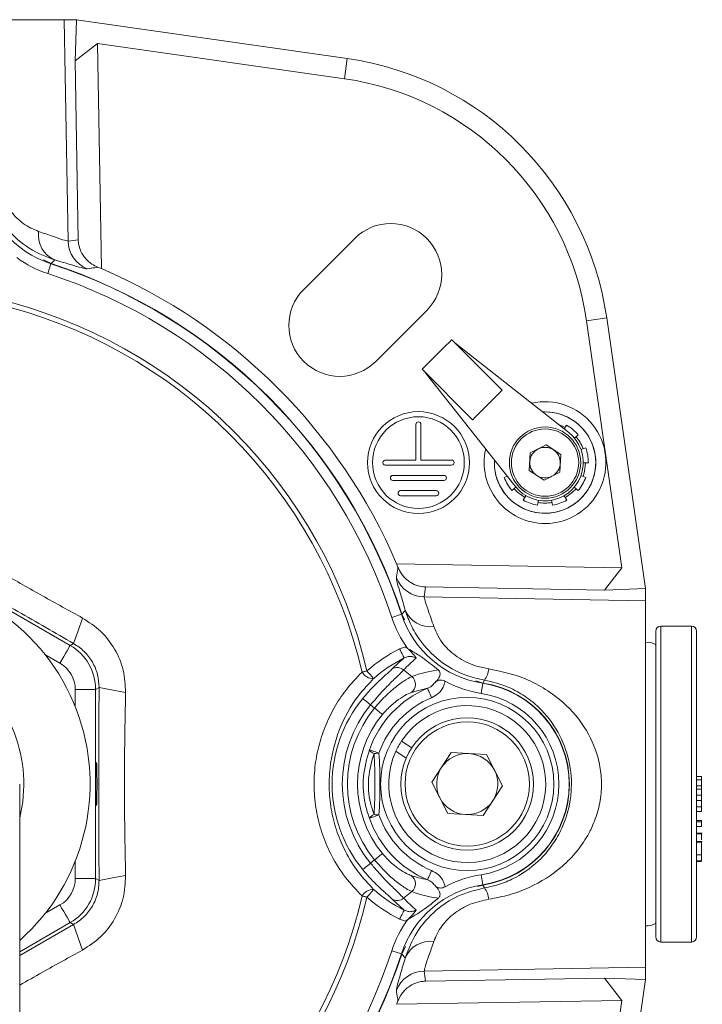
# Model space of a CAD drawing. Units: inches. Extents: x 5381 to 7522, y -12420 to -10906.
# Drawn here: x 5706 to 5773, y -11376 to -11280 of the extents above; entities that cross this region are included whole.
import ezdxf

# ---------------------------------------------------------------- set-up
doc = ezdxf.new("R2010")
doc.units = ezdxf.units.IN
doc.header["$MEASUREMENT"] = 0

msp = doc.modelspace()

# ---------------------------------------------------------------- linework, layer by layer
at = {"color": 7, "linetype": 'Continuous', "lineweight": 15}
for p, q in [((5674.7822, -11279.821), (5710.7329, -11279.821)), ((5711.1115, -11301.5397), (5710.7329, -11279.821)), ((5710.7329, -11279.821), (5711.8304, -11279.821)), ((5711.7963, -11283.8541), (5711.9355, -11279.8361)), ((5711.8304, -11279.821), (5711.9355, -11279.8361)), ((5711.9355, -11279.8361), (5738.4941, -11283.6358)), ((5711.7963, -11283.8541), (5713.985, -11282.1497)), ((5713.985, -11282.1497), (5714.3712, -11304.2458)), ((5738.2108, -11285.6156), (5713.985, -11282.1497)), ((5712.1031, -11301.4088), (5711.7963, -11283.8541)), ((5738.2108, -11285.6156), (5738.4941, -11283.6358)), ((5734.222, -11306.2855), (5739.222, -11301.2855)), ((5708.7034, -11303.3877), (5709.4388, -11303.7461)), ((5709.1096, -11304.7221), (5709.4199, -11303.7715)), ((5709.7956, -11303.3936), (5709.4388, -11303.7461)), ((5746.2931, -11308.3566), (5741.2931, -11313.3566)), ((5761.963, -11309.3678), (5763.9428, -11309.0846)), ((5765.429, -11333.5937), (5761.963, -11309.3678)), ((5763.9428, -11309.0846), (5767.7425, -11335.6431)), ((5753.6854, -11316.1764), (5748.7357, -11311.2266)), ((5749.0342, -11311.5252), (5760.2141, -11320.3378)), ((5745.8365, -11314.1258), (5750.7863, -11319.0755)), ((5754.9476, -11325.6043), (5746.1351, -11314.4244)), ((5745.2229, -11319.5328), (5745.2229, -11323.0328)), ((5745.7229, -11319.5328), (5745.7229, -11323.0328)), ((5760.0112, -11319.5985), (5759.7813, -11319.9966)), ((5760.7702, -11320.8781), (5761.1532, -11320.5567)), ((5756.4427, -11322.3355), (5757.9881, -11321.5534)), ((5757.9881, -11321.5534), (5759.4381, -11322.5007)), ((5761.8838, -11321.8222), (5761.414, -11321.9932)), ((5742.2229, -11323.0328), (5745.2229, -11323.0328)), ((5745.7229, -11323.0328), (5748.7229, -11323.0328)), ((5756.3473, -11324.0649), (5756.4427, -11322.3355)), ((5759.4381, -11322.5007), (5759.3427, -11324.2302)), ((5742.2229, -11323.5328), (5748.7229, -11323.5328)), ((5757.7973, -11325.0122), (5756.3473, -11324.0649)), ((5761.6427, -11323.2903), (5762.1427, -11323.2903)), ((5742.9729, -11324.5328), (5747.9729, -11324.5328)), ((5742.9729, -11325.0328), (5747.9729, -11325.0328)), ((5754.1774, -11324.6271), (5753.8964, -11324.7294)), ((5759.3427, -11324.2302), (5757.7973, -11325.0122)), ((5761.889, -11324.7294), (5761.4191, -11324.5584)), ((5754.6418, -11326.0204), (5755.0249, -11325.699)), ((5760.7605, -11325.699), (5761.1436, -11326.0204)), ((5747.2229, -11326.0328), (5743.7229, -11326.0328)), ((5747.2229, -11326.5328), (5743.7229, -11326.5328)), ((5756.0112, -11326.5266), (5755.7612, -11326.9597)), ((5760.0242, -11326.9597), (5759.7742, -11326.5266)), ((5757.1621, -11327.4696), (5757.2489, -11326.9771)), ((5758.5365, -11326.9771), (5758.6233, -11327.4696)), ((5695.2567, -11331.9563), (5711.3094, -11341.2244)), ((5743.3328, -11333.2074), (5765.429, -11333.5937)), ((5765.429, -11333.5937), (5763.7245, -11335.7824)), ((5763.7245, -11335.7824), (5746.1698, -11335.4755)), ((5767.7425, -11335.6431), (5763.7245, -11335.7824)), ((5767.7425, -11335.6431), (5767.7576, -11335.7482)), ((5746.0389, -11336.4671), (5767.7576, -11336.8457)), ((5767.7576, -11335.7482), (5767.7576, -11336.8457)), ((5767.7576, -11336.8457), (5767.7576, -11372.7964)), ((5742.8565, -11338.469), (5743.8071, -11338.1587)), ((5743.8325, -11338.1398), (5744.185, -11337.783)), ((5743.8325, -11338.1398), (5744.1076, -11338.705)), ((5772.2576, -11339.321), (5769.2576, -11339.321)), ((5768.7576, -11360.6228), (5768.7576, -11339.821)), ((5772.7576, -11339.821), (5772.7576, -11360.6228)), ((5711.3094, -11341.2244), (5711.6445, -11341.0309)), ((5743.625, -11341.5582), (5744.2165, -11341.3603)), ((5744.2165, -11341.3603), (5744.4071, -11341.5115)), ((5744.0241, -11343.6283), (5744.8253, -11344.2641)), ((5751.1001, -11344.7039), (5751.7986, -11344.914)), ((5751.6328, -11345.9267), (5751.7856, -11344.9385)), ((5751.9422, -11344.6222), (5751.7986, -11344.914)), ((5711.8093, -11345.553), (5713.8086, -11345.553)), ((5714.1436, -11345.3595), (5713.8086, -11345.553)), ((5713.8086, -11345.553), (5713.8086, -11364.0891)), ((5716.7509, -11345.8468), (5714.1436, -11345.3595)), ((5746.3677, -11345.4272), (5744.7616, -11345.8496)), ((5741.1775, -11347.3675), (5740.7818, -11347.0535)), ((5743.8114, -11350.6096), (5744.816, -11351.2659)), ((5743.2605, -11351.6069), (5744.2783, -11352.2719)), ((5746.7987, -11354.6302), (5748.6934, -11351.7302)), ((5748.6934, -11351.7302), (5752.1522, -11351.921)), ((5752.1522, -11351.921), (5753.7164, -11355.0119)), ((5706.3576, -11431.821), (5706.3576, -11354.821)), ((5748.3629, -11357.7211), (5746.7987, -11354.6302)), ((5773.2576, -11354.0912), (5772.7576, -11354.0912)), ((5773.2576, -11354.4183), (5772.7576, -11354.4183)), ((5773.2576, -11354.4183), (5773.2576, -11354.0912)), ((5773.2576, -11354.9976), (5773.2576, -11354.4183)), ((5753.7164, -11355.0119), (5751.8218, -11357.9119)), ((5773.2576, -11354.9976), (5772.7576, -11354.9976)), ((5773.2576, -11355.0015), (5772.7576, -11355.0015)), ((5773.2576, -11355.3287), (5772.7576, -11355.3287)), ((5773.2576, -11355.908), (5772.7576, -11355.908)), ((5773.2576, -11355.3287), (5773.2576, -11355.0015)), ((5773.2576, -11355.908), (5773.2576, -11355.3287)), ((5773.2576, -11356.4459), (5773.2576, -11355.908)), ((5773.2576, -11356.4459), (5772.7576, -11356.4459)), ((5773.2576, -11357.0498), (5773.2576, -11356.4459)), ((5751.8218, -11357.9119), (5748.3629, -11357.7211)), ((5773.2576, -11357.0498), (5772.7576, -11357.0498)), ((5773.2576, -11357.5259), (5772.7576, -11357.5259)), ((5773.2576, -11357.5259), (5773.2576, -11357.0498)), ((5773.2576, -11358.3893), (5772.7576, -11358.3893)), ((5773.2576, -11358.5356), (5772.7576, -11358.5356)), ((5773.2576, -11358.5356), (5773.2576, -11358.3893)), ((5773.2576, -11358.9746), (5773.2576, -11358.5356)), ((5773.2576, -11358.9746), (5772.7576, -11358.9746)), ((5773.3201, -11359.6324), (5772.7576, -11359.6324)), ((5773.2576, -11359.723), (5772.7576, -11359.723)), ((5768.7576, -11369.821), (5768.7576, -11360.6228)), ((5773.3201, -11360.4546), (5772.7576, -11360.4546)), ((5773.2576, -11360.5185), (5772.7576, -11360.5185)), ((5772.7576, -11360.6228), (5772.7576, -11369.821)), ((5740.7818, -11362.5885), (5741.1775, -11362.2746)), ((5773.2576, -11361.7748), (5772.7576, -11361.7748)), ((5773.2576, -11362.3621), (5772.7576, -11362.3621)), ((5772.7576, -11362.4211), (5773.2576, -11362.4211)), ((5711.8093, -11364.0891), (5713.8086, -11364.0891)), ((5713.8086, -11364.0891), (5714.1436, -11364.2825)), ((5751.6328, -11363.7154), (5751.7856, -11364.7036)), ((5744.8253, -11365.378), (5744.0241, -11366.0138)), ((5751.7986, -11364.7281), (5751.2642, -11364.8885)), ((5751.7986, -11364.7281), (5751.9422, -11365.0198)), ((5744.0706, -11367.1929), (5742.8959, -11366.1121)), ((5711.6445, -11368.6112), (5711.3094, -11368.4177)), ((5744.2165, -11368.2818), (5743.625, -11368.0839)), ((5744.4071, -11368.1306), (5744.2165, -11368.2818)), ((5706.3576, -11371.6385), (5711.6445, -11368.6112)), ((5712.5261, -11371.1127), (5711.6445, -11368.6112)), ((5769.2576, -11370.321), (5772.2576, -11370.321)), ((5742.8565, -11371.173), (5743.8071, -11371.4833)), ((5744.1909, -11370.7668), (5743.8325, -11371.5023)), ((5744.185, -11371.8591), (5743.8325, -11371.5023)), ((5746.0389, -11373.175), (5767.7576, -11372.7964)), ((5767.7576, -11372.7964), (5767.7576, -11373.8939)), ((5746.1698, -11374.1666), (5763.7245, -11373.8597)), ((5763.7245, -11373.8597), (5767.7425, -11373.999)), ((5763.7245, -11373.8597), (5765.429, -11376.0484)), ((5767.7425, -11373.999), (5763.9428, -11400.5575)), ((5767.7576, -11373.8939), (5767.7425, -11373.999)), ((5765.429, -11376.0484), (5743.3328, -11376.4346)), ((5761.963, -11400.2743), (5765.429, -11376.0484))]:
    msp.add_line(p, q, dxfattribs=at)
at = {"color": 8, "linetype": 'Continuous', "lineweight": 15}
for p, q in [((5757.8927, -11318.3083), (5757.6472, -11318.3144)), ((5759.8729, -11319.838), (5759.1824, -11319.5245)), ((5769.2576, -11339.321), (5769.2576, -11360.8162)), ((5772.2576, -11360.8162), (5772.2576, -11339.321)), ((5710.3098, -11342.9558), (5708.838, -11342.1061)), ((5711.8093, -11347.2525), (5711.8093, -11345.553)), ((5769.2576, -11360.8162), (5769.2576, -11370.321)), ((5772.2576, -11370.321), (5772.2576, -11360.8162)), ((5711.8093, -11364.0891), (5711.8093, -11362.3896)), ((5708.838, -11367.536), (5710.3098, -11366.6863)), ((5711.3094, -11368.4177), (5706.3576, -11371.2767))]:
    msp.add_line(p, q, dxfattribs=at)
at = {"color": 7, "linetype": 'Continuous', "lineweight": 15, "flags": 128}
for points in [[(5745.8365, -11314.1258), (5745.8443, -11314.1181), (5746.03, -11313.9323), (5746.4334, -11313.529), (5746.9844, -11312.9779), (5747.5878, -11312.3746), (5748.1388, -11311.8235), (5748.5422, -11311.4202), (5748.7279, -11311.2344), (5748.7357, -11311.2266)], [(5750.7863, -11319.0755), (5750.794, -11319.0678), (5750.9798, -11318.8821), (5751.3831, -11318.4787), (5751.9342, -11317.9276), (5752.5375, -11317.3243), (5753.0886, -11316.7732), (5753.4919, -11316.3699), (5753.6777, -11316.1841), (5753.6854, -11316.1764)], [(5712.5261, -11338.5294), (5712.0853, -11339.7801), (5711.6445, -11341.0309)], [(5711.3094, -11341.2244), (5711.2858, -11341.2652), (5711.226, -11341.3689), (5711.132, -11341.5316), (5711.0076, -11341.7472), (5710.8572, -11342.0077), (5710.6864, -11342.3035), (5710.5017, -11342.6235), (5710.3098, -11342.9558)], [(5743.625, -11341.5582), (5743.7075, -11341.7231), (5743.7871, -11341.8823), (5743.8612, -11342.0305), (5743.9272, -11342.1624), (5743.9828, -11342.2736), (5744.0262, -11342.3603), (5744.0558, -11342.4195), (5744.0706, -11342.4492)], [(5739.946, -11343.8352), (5740.0011, -11343.8224), (5740.0578, -11343.8092), (5740.116, -11343.7957), (5740.1754, -11343.7818), (5740.2358, -11343.7678), (5740.297, -11343.7535), (5740.3586, -11343.7392), (5740.4206, -11343.7247)], [(5740.4206, -11343.7247), (5740.5429, -11343.8627), (5740.661, -11343.996), (5740.7709, -11344.1199), (5740.8687, -11344.2303), (5740.9512, -11344.3233), (5741.0155, -11344.3959), (5741.0594, -11344.4454), (5741.0814, -11344.4702)], [(5746.7488, -11346.3476), (5746.6782, -11346.1773), (5746.6101, -11346.0128), (5746.5468, -11345.8597), (5746.4903, -11345.7235), (5746.4427, -11345.6085), (5746.4057, -11345.519), (5746.3803, -11345.4579), (5746.3677, -11345.4272)], [(5740.7818, -11347.0535), (5740.6392, -11346.9367), (5740.5015, -11346.8238), (5740.3734, -11346.7188), (5740.2593, -11346.6252), (5740.1632, -11346.5464), (5740.0882, -11346.485), (5740.037, -11346.443), (5740.0114, -11346.422)], [(5741.1775, -11347.3675), (5741.32, -11347.4845), (5741.4576, -11347.5975), (5741.5857, -11347.7025), (5741.6997, -11347.7961), (5741.7958, -11347.875), (5741.8707, -11347.9365), (5741.9219, -11347.9785), (5741.9475, -11347.9996)], [(5741.6013, -11351.7914), (5741.4273, -11351.7305), (5741.2592, -11351.6716), (5741.1029, -11351.6169), (5740.9636, -11351.5682), (5740.8463, -11351.5271), (5740.7548, -11351.4951), (5740.6923, -11351.4732), (5740.661, -11351.4623)], [(5741.6013, -11351.7914), (5741.5378, -11351.7953), (5741.4747, -11351.7992), (5741.412, -11351.8031), (5741.3501, -11351.8069), (5741.2892, -11351.8107), (5741.2295, -11351.8144), (5741.1714, -11351.818), (5741.115, -11351.8215)], [(5741.6013, -11357.8507), (5741.4273, -11357.9116), (5741.2592, -11357.9704), (5741.1029, -11358.0252), (5740.9636, -11358.0739), (5740.8463, -11358.115), (5740.7548, -11358.147), (5740.6923, -11358.1688), (5740.661, -11358.1798)], [(5741.115, -11357.8205), (5741.1714, -11357.824), (5741.2295, -11357.8276), (5741.2892, -11357.8314), (5741.3501, -11357.8351), (5741.412, -11357.839), (5741.4747, -11357.8429), (5741.5378, -11357.8468), (5741.6013, -11357.8507)], [(5741.1775, -11362.2746), (5741.32, -11362.1576), (5741.4576, -11362.0446), (5741.5857, -11361.9395), (5741.6997, -11361.8459), (5741.7958, -11361.767), (5741.8707, -11361.7055), (5741.9219, -11361.6635), (5741.9475, -11361.6425)], [(5740.7818, -11362.5885), (5740.6392, -11362.7054), (5740.5015, -11362.8183), (5740.3734, -11362.9233), (5740.2593, -11363.0168), (5740.1632, -11363.0957), (5740.0882, -11363.1571), (5740.037, -11363.1991), (5740.0114, -11363.2201)], [(5746.7488, -11363.2944), (5746.6782, -11363.4648), (5746.6101, -11363.6293), (5746.5468, -11363.7823), (5746.4903, -11363.9186), (5746.4427, -11364.0335), (5746.4057, -11364.1231), (5746.3803, -11364.1842), (5746.3677, -11364.2148)], [(5716.7509, -11363.7953), (5715.4473, -11364.0389), (5714.1436, -11364.2825)], [(5740.4206, -11365.9173), (5740.5429, -11365.7794), (5740.661, -11365.6461), (5740.7709, -11365.5222), (5740.8687, -11365.4118), (5740.9512, -11365.3187), (5741.0155, -11365.2462), (5741.0594, -11365.1967), (5741.0814, -11365.1719)], [(5740.4206, -11365.9173), (5740.3586, -11365.9029), (5740.297, -11365.8886), (5740.2358, -11365.8743), (5740.1754, -11365.8602), (5740.116, -11365.8464), (5740.0578, -11365.8329), (5740.0011, -11365.8197), (5739.946, -11365.8069)], [(5710.3098, -11366.6863), (5710.5017, -11367.0186), (5710.6864, -11367.3386), (5710.8572, -11367.6343), (5711.0076, -11367.8949), (5711.132, -11368.1105), (5711.226, -11368.2731), (5711.2858, -11368.3768), (5711.3094, -11368.4177)], [(5743.625, -11368.0839), (5743.7075, -11367.919), (5743.7871, -11367.7598), (5743.8612, -11367.6116), (5743.9272, -11367.4797), (5743.9828, -11367.3685), (5744.0262, -11367.2818), (5744.0558, -11367.2226), (5744.0706, -11367.1929)]]:
    msp.add_lwpolyline(points, dxfattribs=at)
at = {"color": 8, "linetype": 'Continuous', "lineweight": 15, "flags": 128}
for points in [[(5761.6291, -11324.6348), (5761.7665, -11324.167), (5761.8662, -11323.2903)], [(5754.8537, -11325.8427), (5755.1901, -11326.1956), (5755.8995, -11326.7202)], [(5759.8859, -11326.7202), (5760.5953, -11326.1956), (5760.9317, -11325.8427)]]:
    msp.add_lwpolyline(points, dxfattribs=at)
at = {"color": 7, "linetype": 'Continuous', "lineweight": 15}
for centre, radius in [((5745.4729, -11323.2828), 5), ((5745.4729, -11323.2828), 4.5), ((5757.8927, -11323.2828), 3.5), ((5757.8927, -11323.2828), 3.3), ((5750.2576, -11354.821), 8.5), ((5750.2576, -11354.821), 6.5), ((5750.2576, -11354.821), 6.1)]:
    msp.add_circle(centre, radius, dxfattribs=at)
for centre, radius, start, end in [((5734.2452, -11313.3334), 30, 8.142047, 81.857953), ((5734.2452, -11313.3334), 28, 8.142047, 81.857953), ((5712.5227, -11294.265), 10, 188.789226, 251.923604), ((5742.7576, -11304.821), 5, 315, 135), ((5710.845, -11300.9549), 2.6549, 172.300398, 246.719128), ((5714.1122, -11301.4871), 3.0012, 181.004369, 248.092222), ((5712.5227, -11294.265), 11, 234.06486, 251.923604), ((5692.7576, -11354.821), 53.7, 18.076396, 71.923604), ((5692.7576, -11354.821), 53.73, 18.087226, 71.912774), ((5692.7576, -11354.821), 52.7, 18.076396, 71.923604), ((5692.7576, -11354.821), 55, 23.139702, 66.860298), ((5737.7576, -11309.821), 5, 135, 315), ((5692.7576, -11354.821), 48.4504, 13.105435, 76.894565), ((5692.7576, -11354.821), 48.9376, 13.105435, 76.894565), ((5745.4729, -11319.5328), 0.25, 0, 180), ((5757.8927, -11323.2828), 4.25, 39.89877, 60.10123), ((5757.8927, -11323.2828), 3.75, 218.246865, 51.753135), ((5757.8927, -11323.2828), 1.5, 116.84238, 176.84238), ((5757.8927, -11323.2828), 1.5, 56.84238, 116.84238), ((5757.8927, -11323.2828), 1.5, 356.84238, 56.84238), ((5757.8927, -11323.2828), 4.25, 359.89877, 20.10123), ((5742.2229, -11323.2828), 0.25, 89.999996, 270.000011), ((5748.7229, -11323.2828), 0.25, 270.000011, 90), ((5757.8927, -11323.2828), 1.5, 176.84238, 236.84238), ((5757.8927, -11323.2828), 1.5, 296.84238, 356.84238), ((5742.9729, -11324.7828), 0.25, 90, 269.999963), ((5747.9729, -11324.7828), 0.25, 269.999982, 89.999982), ((5757.8927, -11323.2828), 4.25, 199.89877, 220.10123), ((5757.8927, -11323.2828), 1.5, 236.84238, 296.84238), ((5757.8927, -11323.2828), 4.25, 319.89877, 340.10123), ((5743.7229, -11326.2828), 0.25, 90.000019, 270), ((5747.2229, -11326.2828), 0.25, 270.00001, 90.00001), ((5757.8927, -11323.2828), 4.25, 239.89877, 260.10123), ((5757.8927, -11323.2828), 4.25, 279.89877, 300.10123), ((5692.7576, -11354.821), 20.5, 311.560815, 228.439185), ((5746.0915, -11333.4663), 3.0012, 201.909002, 268.994778), ((5753.3136, -11335.0559), 11, 198.076396, 215.93514), ((5753.3136, -11335.0559), 10, 198.076396, 261.210774), ((5746.6237, -11336.7337), 2.6549, 203.27994, 277.699927), ((5769.2576, -11339.821), 0.5, 90, 180), ((5772.2576, -11339.821), 0.5, 0, 90), ((5692.7576, -11354.821), 14, 346.270867, 193.729133), ((5767.9951, -11342.0967), 1.2, 50.551572, 101.417101), ((5750.2576, -11354.821), 14.8288, 116.568862, 131.557443), ((5750.2576, -11354.821), 13.8326, 116.568862, 131.557443), ((5743.3899, -11344.3828), 0.9856, 49.951931, 120.080798), ((5741.013, -11343.26), 1.2122, 208.331557, 273.235819), ((5744.152, -11345.0311), 1.0206, 306.677896, 48.721251), ((5750.1393, -11343.2712), 2.2529, 323.152237, 353.683016), ((5753.3136, -11335.0559), 11, 241.651103, 261.210774), ((5750.2576, -11354.821), 10, 278.789226, 81.210774), ((5750.2576, -11354.821), 10.0262, 278.841412, 81.158588), ((5750.2576, -11354.821), 10.1674, 112.494154, 160.710145), ((5750.2576, -11354.821), 9, 278.789226, 81.210774), ((5750.2576, -11354.821), 13.2487, 140.657714, 219.342286), ((5750.2576, -11354.821), 12.2525, 140.657714, 219.342286), ((5750.2576, -11354.821), 9.1712, 112.494154, 160.710145), ((5750.2576, -11354.821), 7.7, 155.328032, 146.84238), ((5750.2576, -11354.821), 11.7475, 140.618535, 219.381465), ((5750.2576, -11354.821), 10.7513, 140.618535, 219.381465), ((5750.2576, -11354.821), 7.7, 146.704906, 155.328032), ((5741.3685, -11351.0348), 0.8266, 211.143877, 252.141314), ((5692.7576, -11354.821), 48.4504, 356.450618, 3.549382), ((5692.7576, -11354.821), 48.9376, 356.450618, 3.549382), ((5750.2576, -11354.821), 3, 86.84238, 146.84238), ((5750.2576, -11354.821), 3, 26.84238, 86.84238), ((5750.2576, -11354.821), 3, 146.84238, 206.84238), ((5750.2576, -11354.821), 3, 326.84238, 26.84238), ((5750.2576, -11354.821), 3, 206.84238, 266.84238), ((5750.2576, -11354.821), 3, 266.84238, 326.84238), ((5741.3683, -11358.6071), 0.8263, 107.849961, 148.862534), ((5750.2576, -11354.821), 9.1712, 199.289855, 247.505846), ((5750.2576, -11354.821), 10.1674, 199.289855, 247.505846), ((5744.152, -11364.611), 1.0206, 311.278749, 53.322104), ((5753.3136, -11374.5862), 11, 98.789226, 118.348897), ((5741.013, -11366.3822), 1.2122, 86.765299, 151.667326), ((5750.2576, -11354.821), 13.8326, 228.442557, 243.431138), ((5753.3136, -11374.5862), 10, 98.789226, 161.923604), ((5750.1392, -11366.3709), 2.253, 6.317498, 36.84672), ((5750.2576, -11354.821), 14.8288, 228.442557, 243.431138), ((5743.3899, -11365.2593), 0.9856, 239.919202, 310.048069), ((5753.3136, -11374.5862), 11, 144.06486, 161.923604), ((5767.9951, -11367.5454), 1.2, 258.582899, 309.448428), ((5746.6237, -11372.9084), 2.6549, 82.299785, 156.719885), ((5769.2576, -11369.821), 0.5, 180, 270), ((5772.2576, -11369.821), 0.5, 270, 0), ((5692.7576, -11354.821), 52.7, 288.076396, 341.923604), ((5692.7576, -11354.821), 53.7, 288.076396, 341.923604), ((5692.7576, -11354.821), 53.73, 288.087226, 341.912774), ((5746.0915, -11376.1757), 3.0012, 91.004297, 158.091923)]:
    msp.add_arc(centre, radius, start, end, dxfattribs=at)
at = {"color": 8, "linetype": 'Continuous', "lineweight": 15}
for centre, radius, start, end in [((5757.8927, -11323.2828), 5.9742, 270, 102.872231), ((5757.8927, -11323.2828), 4.9745, 177.171388, 90), ((5757.8927, -11323.2828), 4.9731, 177.189512, 92.810488), ((5757.8927, -11323.2828), 3.9735, 20.108275, 39.891725), ((5757.8927, -11323.2828), 5.9742, 167.127769, 270), ((5757.8927, -11323.2828), 3.9735, 260.108275, 279.891725), ((5692.7576, -11354.821), 48.4504, 286.301967, 346.894565), ((5692.7576, -11354.821), 48.9376, 286.135208, 346.894565)]:
    msp.add_arc(centre, radius, start, end, dxfattribs=at)
at = {"color": 7, "linetype": 'Continuous', "lineweight": 15}
for centre, major_axis, ratio, start_param, end_param in [((5720.6066, -11354.3343), (61.7218, 1.0788), 0.8661792, 1.6938526, 1.7100901), ((5694.0424, -11354.7986), (54.4916, 0.9525), 0.999722, 1.1710777, 1.1777951), ((5692.78, -11353.5362), (0.9525, 54.4916), 0.999722, 5.1053902, 5.1121076), ((5693.2444, -11326.972), (1.0788, 61.7218), 0.8661792, 4.5730952, 4.5893328), ((5708.8082, -11345.5542), (4.3305, 2.5002), 0.9999085, 5.7597844, 6.8065863), ((5708.8082, -11345.5542), (-2.5993, -1.5007), 0.9995432, 2.6181917, 3.6649936), ((5752.6704, -11351.7802), (7.6078, 9.588), 0.9706806, 1.3510204, 1.4880574), ((5748.8647, -11356.5765), (8.2247, 10.3654), 0.9706806, 0.7967489, 1.0013529), ((5708.8082, -11364.0879), (-2.5993, 1.5007), 0.9995432, 2.6181917, 3.6649936), ((5708.8082, -11364.0879), (4.3305, -2.5002), 0.9999085, 5.7597844, 6.8065863), ((5748.8647, -11353.0656), (-8.2247, 10.3654), 0.9706806, 2.1402397, 2.3448437), ((5752.6704, -11357.8619), (-7.6078, 9.588), 0.9706806, 1.6535352, 1.7905723), ((5693.2444, -11382.6701), (-1.0788, 61.7218), 0.8661792, 4.8354452, 4.8516828), ((5692.78, -11356.1059), (-0.9525, 54.4916), 0.999722, 4.3126703, 4.3193878)]:
    msp.add_ellipse(centre, major_axis=major_axis, ratio=ratio, start_param=start_param, end_param=end_param, dxfattribs=at)
msp.add_ellipse((5713.8885, -11354.821), major_axis=(0, 2.1), ratio=0.0261859, dxfattribs=at)
for points, knots in [([(5709.7956, -11303.3936), (5708.9613, -11303.0792), (5707.3741, -11302.4811), (5705.1997, -11300.5976), (5703.6279, -11298.2829), (5703.1831, -11296.5301), (5702.9564, -11295.6364)], [0, 0, 0, 0, 0.2939527, 0.5591801, 0.77525, 1, 1, 1, 1]), ([(5704.0596, -11295.2001), (5704.197, -11295.8241), (5704.4659, -11297.0454), (5705.4277, -11298.6775), (5706.7782, -11299.9998), (5707.7125, -11300.3899), (5708.214, -11300.5992)], [0, 0, 0, 0, 0.2209013, 0.4322927, 0.6953113, 1, 1, 1, 1]), ([(5708.214, -11300.5992), (5708.6977, -11300.7649), (5709.6788, -11301.1011), (5710.7317, -11301.4753), (5710.9773, -11301.517), (5711.1115, -11301.5397)], [0, 0, 0, 0, 0.3062753, 0.6211549, 1, 1, 1, 1]), ([(5712.1031, -11301.4088), (5712.1066, -11301.4895), (5712.1209, -11301.8166), (5712.2724, -11302.4309), (5712.7123, -11303.2086), (5713.3398, -11303.7894), (5713.8297, -11304.017), (5714.031, -11304.1104)], [0, 0, 0, 0, 0.0609419, 0.2471822, 0.4758038, 0.7846402, 1, 1, 1, 1]), ([(5712.9924, -11304.2716), (5712.8444, -11304.2519), (5712.5777, -11304.2166), (5711.4305, -11303.8715), (5710.3453, -11303.5543), (5709.7956, -11303.3936)], [0, 0, 0, 0, 0.3812357, 0.6866259, 1, 1, 1, 1]), ([(5714.031, -11304.1104), (5713.9309, -11304.1253), (5713.5846, -11304.1767), (5713.2385, -11304.2321), (5712.9924, -11304.2716)], [0, 0, 0, 0, 0.2889771, 1, 1, 1, 1]), ([(5696.9823, -11329.5551), (5698.2631, -11330.3308), (5700.8078, -11331.8719), (5704.7076, -11334.1579), (5708.6292, -11336.3871), (5711.2219, -11337.8124), (5712.5261, -11338.5294)], [0, 0, 0, 0, 0.252351, 0.5013637, 0.7491735, 1, 1, 1, 1]), ([(5711.6445, -11341.0309), (5709.8293, -11339.9933), (5706.2116, -11337.9252), (5700.6821, -11334.7329), (5697.0726, -11332.6282), (5695.2567, -11331.5694)], [0, 0, 0, 0, 0.3335204, 0.6647166, 1, 1, 1, 1]), ([(5743.3071, -11334.5862), (5743.3233, -11334.4862), (5743.3793, -11334.1402), (5743.4312, -11333.7938), (5743.4682, -11333.5476)], [0, 0, 0, 0, 0.2889771, 1, 1, 1, 1]), ([(5743.4682, -11333.5476), (5743.4913, -11333.6033), (5743.6072, -11333.8829), (5743.9398, -11334.43), (5744.5788, -11335.0173), (5745.3914, -11335.4001), (5745.9184, -11335.4512), (5746.1698, -11335.4755)], [0, 0, 0, 0, 0.0590886, 0.2965352, 0.603055, 0.8106552, 1, 1, 1, 1]), ([(5744.185, -11337.783), (5743.9933, -11337.1302), (5743.6459, -11335.947), (5743.3428, -11334.92), (5743.3191, -11334.6985), (5743.3071, -11334.5862)], [0, 0, 0, 0, 0.3776986, 0.684667, 1, 1, 1, 1]), ([(5746.0389, -11336.4671), (5746.0523, -11336.5648), (5746.0795, -11336.7632), (5746.4037, -11337.6931), (5746.7758, -11338.7735), (5746.9794, -11339.3646)], [0, 0, 0, 0, 0.3049809, 0.6196741, 1, 1, 1, 1]), ([(5712.5261, -11338.5294), (5713.1469, -11338.9337), (5714.3843, -11339.7398), (5715.751, -11341.5521), (5716.6328, -11343.6398), (5716.7115, -11345.1104), (5716.7509, -11345.8468)], [0, 0, 0, 0, 0.2511424, 0.5006698, 0.7499794, 1, 1, 1, 1]), ([(5751.9422, -11344.6222), (5751.3606, -11344.4919), (5749.7293, -11344.1263), (5747.4306, -11342.7842), (5745.7013, -11340.9404), (5744.6876, -11339.2238), (5744.3526, -11338.2634), (5744.185, -11337.783)], [0, 0, 0, 0, 0.1458016, 0.4089789, 0.6548248, 0.8272996, 1, 1, 1, 1]), ([(5746.9794, -11339.3646), (5747.2346, -11339.9565), (5747.6643, -11340.9535), (5749.2238, -11342.4025), (5750.836, -11343.2184), (5751.9721, -11343.4398), (5752.3786, -11343.5191)], [0, 0, 0, 0, 0.3552422, 0.5983708, 0.8562904, 1, 1, 1, 1]), ([(5714.1436, -11345.3595), (5714.1163, -11344.9281), (5714.0621, -11344.075), (5713.5362, -11342.8283), (5712.7196, -11341.7466), (5712.006, -11341.2716), (5711.6445, -11341.0309)], [0, 0, 0, 0, 0.2525507, 0.4993379, 0.7463284, 1, 1, 1, 1]), ([(5744.2165, -11341.3603), (5744.2779, -11341.4105), (5744.4825, -11341.5778), (5744.8519, -11341.942), (5745.1053, -11342.2682), (5745.2308, -11342.4594), (5745.2451, -11342.4815), (5745.246, -11342.4828)], [0, 0, 0, 0, 0.1401084, 0.4667753, 0.9379743, 0.9962561, 1, 1, 1, 1]), ([(5745.246, -11342.4828), (5745.2262, -11342.4687), (5745.1085, -11342.3849), (5744.8408, -11342.2893), (5744.4438, -11342.2898), (5744.197, -11342.3952), (5744.0706, -11342.4492)], [0, 0, 0, 0, 0.0577517, 0.3440752, 0.6640616, 1, 1, 1, 1]), ([(5747.4192, -11343.6217), (5746.9144, -11343.214), (5746.2446, -11342.6728), (5745.2224, -11341.994), (5744.7297, -11341.7024), (5744.4071, -11341.5115)], [0, 0, 0, 0, 0.5133871, 0.6813146, 1, 1, 1, 1]), ([(5742.8959, -11343.5299), (5743.0677, -11343.3568), (5743.4411, -11342.9807), (5743.8499, -11342.6355), (5744.0706, -11342.4492)], [0, 0, 0, 0, 0.4601729, 1, 1, 1, 1]), ([(5739.946, -11365.8069), (5739.3839, -11365.2178), (5738.2601, -11364.0401), (5736.9825, -11362.0059), (5736.0504, -11359.8807), (5735.455, -11357.7185), (5735.1925, -11355.4545), (5735.2628, -11353.2327), (5735.6452, -11351.1329), (5736.2811, -11349.1609), (5737.1824, -11347.3073), (5738.3808, -11345.4683), (5739.3933, -11344.4119), (5739.946, -11343.8352)], [0, 0, 0, 0, 0.10480916, 0.20952793, 0.29813958, 0.38667923, 0.4754333, 0.56417281, 0.64514094, 0.72615534, 0.81163527, 0.89716846, 1, 1, 1, 1]), ([(5740.0114, -11346.422), (5740.3248, -11346.0584), (5740.9467, -11345.3369), (5741.8758, -11344.4515), (5742.5638, -11343.8498), (5742.8029, -11343.6196), (5742.8959, -11343.5299)], [0, 0, 0, 0, 0.2787615, 0.55318, 0.8260678, 1, 1, 1, 1]), ([(5744.0241, -11343.6283), (5743.921, -11343.7355), (5743.6599, -11344.0071), (5742.9038, -11344.7254), (5741.8591, -11345.7821), (5741.1412, -11346.6294), (5740.7818, -11347.0535)], [0, 0, 0, 0, 0.1802215, 0.4567185, 0.7280412, 1, 1, 1, 1]), ([(5741.1775, -11347.3675), (5741.3722, -11347.1377), (5741.9458, -11346.4605), (5742.9668, -11345.4963), (5744.0968, -11344.6506), (5744.5824, -11344.3929), (5744.8253, -11344.2641)], [0, 0, 0, 0, 0.1463952, 0.4314224, 0.7156454, 1, 1, 1, 1]), ([(5747.0681, -11344.8849), (5747.2237, -11344.7297), (5747.4649, -11344.4891), (5747.6025, -11344.1239), (5747.5934, -11343.8974), (5747.5426, -11343.7588), (5747.4704, -11343.6674), (5747.428, -11343.6296), (5747.4192, -11343.6217)], [0, 0, 0, 0, 0.4673877, 0.7246999, 0.8181301, 0.9123943, 0.9818163, 1, 1, 1, 1]), ([(5752.3786, -11343.5191), (5753.4264, -11343.7375), (5755.2187, -11344.1112), (5757.4973, -11345.2099), (5759.7209, -11346.7207), (5761.8011, -11348.988), (5763.0454, -11351.7024), (5763.4387, -11353.9712), (5763.4386, -11355.7804), (5763.0884, -11357.5916), (5762.5964, -11358.8643), (5761.9357, -11360.1512), (5761.0738, -11361.434), (5759.2029, -11363.3611), (5756.9338, -11364.7895), (5754.4319, -11365.7368), (5753.0629, -11365.9943), (5752.3786, -11366.123)], [0, 0, 0, 0, 0.09141, 0.1563573, 0.2213117, 0.3300781, 0.4261447, 0.4758538, 0.5255448, 0.5789363, 0.632389, 0.6427768, 0.7051251, 0.7675588, 0.8809213, 0.9404799, 1, 1, 1, 1]), ([(5741.0814, -11344.4702), (5740.5698, -11345.0145), (5739.2113, -11346.4598), (5737.5926, -11349.3847), (5736.7637, -11352.6719), (5736.6792, -11355.418), (5736.9216, -11357.5523), (5737.4719, -11359.5895), (5738.3345, -11361.5925), (5739.5181, -11363.5088), (5740.5602, -11364.6173), (5741.0814, -11365.1719)], [0, 0, 0, 0, 0.10322, 0.2740818, 0.4354398, 0.5240511, 0.6126797, 0.7012251, 0.7898474, 0.8948763, 1, 1, 1, 1]), ([(5746.3677, -11345.4272), (5746.5085, -11345.3637), (5746.7829, -11345.24), (5746.9748, -11345.0011), (5747.0681, -11344.8849)], [0, 0, 0, 0, 0.51351677, 1, 1, 1, 1]), ([(5748.0903, -11344.7367), (5748.0379, -11344.9344), (5747.9178, -11345.3865), (5747.445, -11345.9781), (5746.9806, -11346.2246), (5746.7488, -11346.3476)], [0, 0, 0, 0, 0.2801319, 0.6405728, 1, 1, 1, 1]), ([(5747.0681, -11344.8849), (5747.1599, -11344.8066), (5747.2994, -11344.6877), (5747.5611, -11344.6044), (5747.7929, -11344.6162), (5747.974, -11344.6769), (5748.0662, -11344.7243), (5748.0903, -11344.7367)], [0, 0, 0, 0, 0.37459868, 0.56930791, 0.76575338, 0.93865767, 1, 1, 1, 1]), ([(5751.9422, -11365.0198), (5752.4825, -11364.9007), (5753.5642, -11364.6623), (5755.5205, -11363.7886), (5757.2546, -11362.4937), (5758.6782, -11360.7699), (5759.7371, -11358.9196), (5760.2832, -11357.1291), (5760.5496, -11354.87), (5760.3729, -11352.4863), (5759.2423, -11349.5907), (5757.6554, -11347.5445), (5755.9342, -11346.1683), (5754.1942, -11345.1745), (5752.7612, -11344.8231), (5751.9422, -11344.6222)], [0, 0, 0, 0, 0.0555258, 0.1111758, 0.2230105, 0.2870439, 0.3510085, 0.4468315, 0.4733077, 0.5770827, 0.6771535, 0.7882371, 0.8518019, 0.915295, 1, 1, 1, 1]), ([(5714.1436, -11364.2825), (5714.1347, -11362.1917), (5714.1168, -11358.0246), (5714.1167, -11351.6398), (5714.1346, -11347.4615), (5714.1436, -11345.3595)], [0, 0, 0, 0, 0.3335201, 0.6647169, 1, 1, 1, 1]), ([(5716.7509, -11345.8468), (5716.7195, -11347.3439), (5716.6572, -11350.3182), (5716.6274, -11354.8385), (5716.6577, -11359.3493), (5716.7197, -11362.3073), (5716.7509, -11363.7953)], [0, 0, 0, 0, 0.2523516, 0.5013642, 0.7491732, 1, 1, 1, 1]), ([(5744.7616, -11345.8496), (5744.5683, -11345.9277), (5744.187, -11346.0816), (5743.3098, -11346.6476), (5742.5207, -11347.3345), (5742.0917, -11347.8322), (5741.9475, -11347.9996)], [0, 0, 0, 0, 0.2945228, 0.5808382, 0.8591068, 1, 1, 1, 1]), ([(5740.661, -11358.1798), (5740.5237, -11357.7536), (5740.1086, -11356.465), (5739.9229, -11354.1042), (5740.4152, -11352.3421), (5740.661, -11351.4623)], [0, 0, 0, 0, 0.19835444, 0.59975772, 1, 1, 1, 1]), ([(5741.115, -11351.8215), (5740.8915, -11352.6063), (5740.4443, -11354.1764), (5740.6142, -11356.2941), (5740.9903, -11357.4404), (5741.115, -11357.8205)], [0, 0, 0, 0, 0.4004455, 0.8011702, 1, 1, 1, 1]), ([(5773.2576, -11360.3047), (5773.2576, -11360.2103), (5773.2576, -11359.9512), (5773.2576, -11359.8117), (5773.2576, -11359.723)], [0, 0, 0, 0, 0.3641239, 1, 1, 1, 1]), ([(5773.2576, -11361.7748), (5773.2576, -11361.6402), (5773.2576, -11361.3711), (5773.2576, -11360.983), (5773.2576, -11360.6763), (5773.2576, -11360.5711), (5773.2576, -11360.5185)], [0, 0, 0, 0, 0.2798903, 0.5595642, 0.7798384, 1, 1, 1, 1]), ([(5741.9475, -11361.6425), (5742.2105, -11361.9365), (5742.7406, -11362.529), (5743.5933, -11363.1908), (5744.3106, -11363.6166), (5744.622, -11363.738), (5744.7616, -11363.7924)], [0, 0, 0, 0, 0.2504036, 0.5045991, 0.7780493, 1, 1, 1, 1]), ([(5740.7818, -11362.5885), (5741.0134, -11362.8657), (5741.6084, -11363.5777), (5742.567, -11364.5862), (5743.5137, -11365.4956), (5743.8538, -11365.8409), (5744.0241, -11366.0138)], [0, 0, 0, 0, 0.1772729, 0.4554238, 0.7273534, 1, 1, 1, 1]), ([(5744.8253, -11365.378), (5744.6508, -11365.2877), (5744.2567, -11365.0837), (5743.3352, -11364.4371), (5742.2322, -11363.4847), (5741.5299, -11362.6789), (5741.1775, -11362.2746)], [0, 0, 0, 0, 0.213695, 0.4827906, 0.7404507, 1, 1, 1, 1]), ([(5773.2576, -11362.3621), (5773.2576, -11362.2864), (5773.2576, -11362.1509), (5773.2576, -11361.8899), (5773.2576, -11361.7748)], [0, 0, 0, 0, 0.5588669, 1, 1, 1, 1]), ([(5742.8959, -11366.1121), (5742.7412, -11365.9672), (5742.4278, -11365.6737), (5741.5741, -11364.9143), (5740.7291, -11364.0673), (5740.2132, -11363.4583), (5740.0114, -11363.2201)], [0, 0, 0, 0, 0.2642613, 0.5350739, 0.8181022, 1, 1, 1, 1]), ([(5746.7488, -11363.2944), (5746.9866, -11363.4214), (5747.4598, -11363.6739), (5747.9254, -11364.2721), (5748.0415, -11364.7176), (5748.0903, -11364.9054)], [0, 0, 0, 0, 0.3689451, 0.7340775, 1, 1, 1, 1]), ([(5711.6445, -11368.6112), (5712.0045, -11368.3717), (5712.7162, -11367.8983), (5713.5329, -11366.8194), (5714.0614, -11365.5714), (5714.116, -11364.716), (5714.1436, -11364.2825)], [0, 0, 0, 0, 0.2525533, 0.4993388, 0.74633, 1, 1, 1, 1]), ([(5716.7509, -11363.7953), (5716.7111, -11364.535), (5716.6317, -11366.0097), (5715.7455, -11368.0995), (5714.3785, -11369.907), (5713.1442, -11370.7104), (5712.5261, -11371.1127)], [0, 0, 0, 0, 0.2511419, 0.5006699, 0.7499782, 1, 1, 1, 1]), ([(5744.7616, -11363.7924), (5744.9955, -11363.8677), (5745.5067, -11364.0321), (5746.0649, -11364.1506), (5746.3677, -11364.2148)], [0, 0, 0, 0, 0.4576278, 1, 1, 1, 1]), ([(5747.0681, -11364.7572), (5746.9777, -11364.6439), (5746.7865, -11364.4045), (5746.5122, -11364.2803), (5746.3677, -11364.2148)], [0, 0, 0, 0, 0.4732307, 1, 1, 1, 1]), ([(5744.185, -11371.8591), (5744.4994, -11371.0248), (5745.0975, -11369.4376), (5746.981, -11367.2631), (5749.2957, -11365.6913), (5751.0485, -11365.2466), (5751.9422, -11365.0198)], [0, 0, 0, 0, 0.2939529, 0.5591797, 0.7752508, 1, 1, 1, 1]), ([(5747.4192, -11366.0203), (5747.4514, -11365.9885), (5747.5159, -11365.9249), (5747.5807, -11365.7934), (5747.6096, -11365.6028), (5747.5638, -11365.4187), (5747.4153, -11365.1008), (5747.225, -11364.9125), (5747.0681, -11364.7572)], [0, 0, 0, 0, 0.0696933, 0.1392428, 0.2448562, 0.4334117, 0.5327996, 1, 1, 1, 1]), ([(5748.0903, -11364.9054), (5748.017, -11364.9398), (5747.8699, -11365.0089), (5747.6431, -11365.0403), (5747.4017, -11365.0003), (5747.2209, -11364.8879), (5747.1086, -11364.7918), (5747.0681, -11364.7572)], [0, 0, 0, 0, 0.1820279, 0.3647801, 0.5368923, 0.8333644, 1, 1, 1, 1]), ([(5744.4071, -11368.1306), (5744.7295, -11367.9399), (5745.6421, -11367.3998), (5746.6782, -11366.6487), (5747.3266, -11366.0988), (5747.4192, -11366.0203)], [0, 0, 0, 0, 0.3189127, 0.9028475, 1, 1, 1, 1]), ([(5752.3786, -11366.123), (5751.7545, -11366.2604), (5750.5332, -11366.5294), (5748.9011, -11367.4912), (5747.5788, -11368.8417), (5747.1888, -11369.776), (5746.9794, -11370.2775)], [0, 0, 0, 0, 0.2209022, 0.4322929, 0.6953115, 1, 1, 1, 1]), ([(5744.0706, -11367.1929), (5744.1947, -11367.2461), (5744.438, -11367.3504), (5744.831, -11367.354), (5745.1023, -11367.2609), (5745.2233, -11367.1753), (5745.246, -11367.1593)], [0, 0, 0, 0, 0.3300274, 0.6469352, 0.9340735, 1, 1, 1, 1]), ([(5745.246, -11367.1593), (5745.2451, -11367.1606), (5745.1132, -11367.3655), (5744.8391, -11367.7231), (5744.433, -11368.1074), (5744.2465, -11368.2576), (5744.2165, -11368.2818)], [0, 0, 0, 0, 0.0037565, 0.5760503, 0.9317976, 1, 1, 1, 1]), ([(5746.9794, -11370.2775), (5746.8137, -11370.7612), (5746.4776, -11371.7422), (5746.1033, -11372.7951), (5746.0617, -11373.0408), (5746.0389, -11373.175)], [0, 0, 0, 0, 0.3062752, 0.6211549, 1, 1, 1, 1]), ([(5712.5261, -11371.1127), (5711.2139, -11371.8317), (5709.1641, -11372.955), (5707.1003, -11374.1338), (5706.3576, -11374.5581)], [0, 0, 0, 0, 0.6401361, 1, 1, 1, 1]), ([(5743.3071, -11375.0559), (5743.3267, -11374.9078), (5743.362, -11374.6411), (5743.7071, -11373.4939), (5744.0243, -11372.4087), (5744.185, -11371.8591)], [0, 0, 0, 0, 0.3812356, 0.6866257, 1, 1, 1, 1]), ([(5746.1698, -11374.1666), (5746.0891, -11374.1701), (5745.762, -11374.1844), (5745.1477, -11374.3358), (5744.37, -11374.7758), (5743.7892, -11375.4032), (5743.5617, -11375.8932), (5743.4682, -11376.0945)], [0, 0, 0, 0, 0.0609437, 0.2471851, 0.4758028, 0.784641, 1, 1, 1, 1]), ([(5743.4682, -11376.0945), (5743.4533, -11375.9944), (5743.402, -11375.648), (5743.3465, -11375.3019), (5743.3071, -11375.0559)], [0, 0, 0, 0, 0.2889771, 1, 1, 1, 1])]:
    msp.add_open_spline(points, degree=3, knots=knots, dxfattribs=at)

doc.saveas('drawing.dxf')
